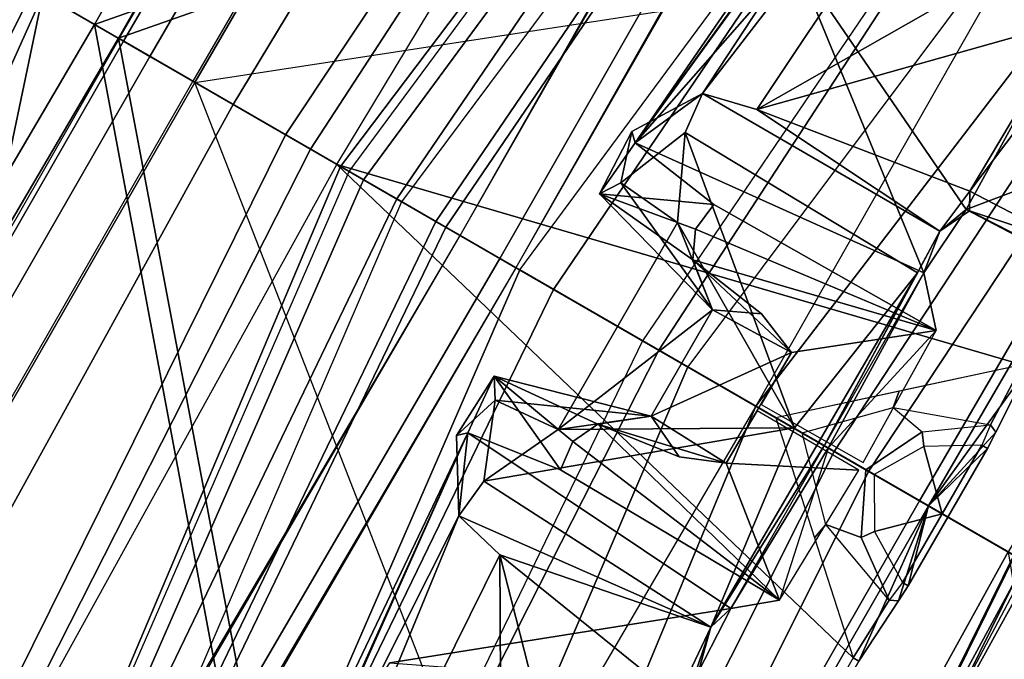
# Model space of a CAD drawing. Units: inches. Extents: x -2 to 130, y -6 to 128.
# Drawn here: x 7 to 8, y 98 to 98 of the extents above; entities that cross this region are included whole.
import ezdxf

# ---------------------------------------------------------------- set-up
doc = ezdxf.new("R2010")
doc.units = ezdxf.units.IN
doc.header["$MEASUREMENT"] = 0
for name, color, linetype in [('SEAT-FRAME', 5, 'Continuous'), ('SEAT-INTERWEAVE', 5, 'Continuous'), ('SEAT-LUMBAR', 5, 'Continuous')]:
    doc.layers.add(name, color=color, linetype=linetype)

# ---------------------------------------------------------------- blocks, each defined once
blk = doc.blocks.new('1VERUS_ASUSP_SYNTLTLIM_ADJARMS_ADJSEAT_LUM_1T')
at = {"layer": 'SEAT-FRAME'}
for points in [[(-9.28773, 2.34244, 14.92884), (-9.54986, -0.001, 14.99649), (-9.5653, -0.001, 14.58082), (-9.30218, 2.31038, 14.60594)], [(-9.35924, 1.39152, 15.56794), (-9.46268, -0.001, 15.57193), (-9.54986, -0.001, 14.99649), (-9.28773, 2.34244, 14.92884)], [(-9.5653, -0.001, 14.58082), (-9.30218, 2.31038, 14.60594), (-9.24297, 2.2662, 14.3891), (-9.50959, -0.001, 14.36523)], [(-9.24297, 2.2662, 14.3891), (-9.50959, -0.001, 14.36523), (-9.38417, -0.001, 14.16373), (-9.13056, 2.22792, 14.23123)], [(-9.38417, -0.001, 14.16373), (-9.13056, 2.22792, 14.23123), (-8.94379, 2.19664, 14.1083), (-9.20606, -0.001, 14.0447)], [(-8.94379, 2.19664, 14.1083), (-9.20606, -0.001, 14.0447), (-8.00625, -0.001, 13.76061), (-7.8222, 2.18421, 13.80589)], [(-9.13393, -0.001, 18.97523), (-9.72895, -0.001, 15.75362), (-9.725, 1.31567, 15.78213), (-9.14301, 1.43265, 18.95085)], [(-8.94597, 1.43456, 18.99825), (-9.14301, 1.43265, 18.95085), (-9.13393, -0.001, 18.97523)], [(-8.94597, 1.43456, 18.99825), (-9.13393, -0.001, 18.97523), (-8.85916, -0.001, 19.03242), (-8.76297, 1.43265, 19.04244)], [(-9.72713, 1.39262, 15.76471), (-9.73111, -0.001, 15.73352), (-9.51462, -0.001, 15.65807), (-9.41026, 1.399, 15.65305)], [(-9.4731, -0.001, 15.62438), (-9.36973, 1.39325, 15.61967), (-9.41026, 1.399, 15.65305), (-9.51462, -0.001, 15.65807)], [(-9.46268, -0.001, 15.57193), (-9.35924, 1.39152, 15.56794), (-9.36973, 1.39325, 15.61967), (-9.4731, -0.001, 15.62438)], [(-9.80445, -0.001, 15.80816), (-9.80052, 1.3692, 15.83935), (-9.77308, 1.38432, 15.79396), (-9.7765, -0.001, 15.76228)], [(-9.7765, -0.001, 15.76228), (-9.77308, 1.38432, 15.79396), (-9.72713, 1.39262, 15.76471), (-9.73111, -0.001, 15.73352)], [(-8.01127, 1.37526, 15.17592), (-9.42568, 1.37808, 15.67863), (-9.725, 1.31567, 15.78213), (-9.72895, -0.001, 15.75362)], [(-9.72895, -0.001, 15.75362), (-8.01127, 1.37526, 15.17592), (-8.06516, -0.001, 15.17384)], [(-9.80919, -0.00099, 15.86168), (-9.805, 1.35057, 15.89112), (-9.80052, 1.3692, 15.83935), (-9.80445, -0.001, 15.80816)], [(-9.80919, -0.00099, 15.86168), (-9.805, 1.35057, 15.89112), (-9.39841, 1.31374, 18.75119), (-9.3883, -0.001, 18.82232)], [(-9.45703, 1.31677, 18.79072), (-9.89017, -0.001, 18.55456), (-9.44725, -0.001, 18.86179)], [(-8.61882, 1.2204, 18.65118), (-8.69947, -0.001, 18.66798), (-8.61882, -1.2224, 18.65118)], [(-9.98205, 1.20361, 13.22565), (-9.42443, 1.20834, 13.01306), (-9.57429, -0.001, 13.01438), (-10.09272, -0.001, 13.24167)], [(-9.57429, -0.001, 13.01438), (-9.42443, 1.20834, 13.01306), (-9.16609, 1.20448, 12.9461), (-9.25385, -0.001, 12.92863)], [(-9.16609, 1.20448, 12.9461), (-9.25385, -0.001, 12.92863), (-8.49794, -0.001, 12.77601), (-8.5739, 1.20196, 12.82012)], [(-9.56583, 0.64767, 13.00132), (-8.93815, 0.7217, 12.84785), (-8.9408, 0.15443, 12.83768), (-9.57811, -0.001, 12.99587)], [(-8.9348, 0.15447, 12.828), (-8.95073, -0.001, 12.76657), (-8.94889, 0.60563, 12.77365), (-8.93216, 0.72232, 12.83819)], [(-9.59066, 0.66063, 18.7764), (-9.86148, 0.66574, 18.58805), (-9.89991, -0.001, 18.56985), (-9.63267, -0.001, 18.7672)], [(-9.30131, 0.65116, 18.9466), (-9.59066, 0.66063, 18.7764), (-9.63267, -0.001, 18.7672), (-9.34837, -0.001, 18.93912)], [(-9.56583, 0.64767, 13.00132), (-10.07855, 0.65455, 13.20412), (-10.09996, -0.001, 13.19739), (-9.57811, -0.001, 12.99587)], [(-9.94987, -0.001, 18.63071), (-9.60614, -0.001, 18.87839), (-9.5712, 0.65008, 18.88348), (-9.91031, 0.65723, 18.65017)], [(-9.44725, -0.001, 18.86179), (-9.45012, 0.65899, 18.84192), (-9.40822, 0.65926, 18.84075), (-9.40537, -0.001, 18.86058)], [(-9.40537, -0.001, 18.86058), (-9.40822, 0.65926, 18.84075), (-9.39111, 0.65722, 18.80253), (-9.3883, -0.001, 18.82232)], [(-10.17036, 0.65055, 13.16546), (-9.67525, 0.64259, 12.9523), (-9.68813, -0.001, 12.94699), (-10.19154, -0.001, 13.15823)], [(-9.67525, 0.64259, 12.9523), (-8.95815, 0.60622, 12.76793), (-8.95998, -0.001, 12.76084), (-9.68813, -0.001, 12.94699)], [(-9.60614, -0.001, 18.87839), (-9.23681, -0.001, 19.0861), (-9.20237, 0.63661, 19.08872), (-9.5712, 0.65008, 18.88348)], [(-9.01376, 0.6323, 19.09111), (-9.30131, 0.65116, 18.9466), (-9.34837, -0.001, 18.93912), (-9.05069, -0.001, 19.08667)], [(-9.01376, 0.6323, 19.09111), (-9.05069, -0.001, 19.08667), (-9.01412, -0.001, 19.09513), (-8.97511, 0.64353, 19.09998)], [(-8.97511, 0.64353, 19.09998), (-9.01412, -0.001, 19.09513), (-8.84411, -0.001, 19.10115), (-8.82054, 0.63468, 19.10542)], [(-9.23681, -0.001, 19.0861), (-8.84792, -0.001, 19.25437), (-8.831, 0.6204, 19.25382), (-9.20237, 0.63661, 19.08872)], [(-8.95073, -0.001, 12.76657), (-8.95998, -0.001, 12.76084), (-8.95815, 0.60622, 12.76793), (-8.94889, 0.60563, 12.77365)], [(-8.9408, 0.15443, 12.83768), (-8.9408, 0.15443, 12.83768), (-9.11244, -0.001, 12.87522), (-9.57811, -0.001, 12.99587)], [(-8.93845, 0.09209, 12.85199), (-8.9408, 0.15443, 12.83768), (-9.02662, 0.07671, 12.85645), (-9.02374, 0.06102, 12.86353)], [(-8.93091, 0.08849, 12.84301), (-8.93091, 0.08849, 12.84301), (-8.95073, -0.001, 12.76657), (-8.9348, 0.15447, 12.828)], [(-8.93091, 0.08849, 12.84301), (-8.9348, 0.15447, 12.828), (-8.9408, 0.15443, 12.83768), (-8.93845, 0.09209, 12.85199)], [(-8.98167, 0.04418, 12.86616), (-8.98962, 0.05521, 12.86549), (-8.93845, 0.09209, 12.85199), (-8.93593, 0.07188, 12.85645)], [(-8.93593, 0.07188, 12.85645), (-8.92994, 0.0719, 12.84677), (-8.93091, 0.08849, 12.84301), (-8.93845, 0.09209, 12.85199)], [(-8.92994, 0.0719, 12.84677), (-8.92994, 0.0719, 12.84677), (-8.95073, -0.001, 12.76657), (-8.93091, 0.08849, 12.84301)], [(-9.08473, -0.001, 12.87219), (-9.02374, 0.06102, 12.86353), (-9.02662, 0.07671, 12.85645), (-9.11244, -0.001, 12.87522)], [(-8.93596, -0.001, 12.85637), (-8.93596, -0.001, 12.85637), (-8.93593, 0.07188, 12.85645), (-8.98167, 0.04418, 12.86616)], [(-8.92996, -0.001, 12.84669), (-8.92996, -0.001, 12.84669), (-8.95073, -0.001, 12.76657), (-8.92994, 0.0719, 12.84677)], [(-8.93596, -0.001, 12.85637), (-8.92996, -0.001, 12.84669), (-8.92994, 0.0719, 12.84677), (-8.93593, 0.07188, 12.85645)], [(-9.01699, -0.001, 12.87281), (-9.08473, -0.001, 12.87219), (-9.02374, 0.06102, 12.86353), (-8.98962, 0.05521, 12.86549)], [(-9.00819, -0.001, 12.8719), (-9.01699, -0.001, 12.87281), (-8.98962, 0.05521, 12.86549), (-8.98167, 0.04418, 12.86616)], [(-8.98167, 0.04418, 12.86616), (-8.98167, 0.04418, 12.86616), (-9.00819, -0.001, 12.8719), (-8.93596, -0.001, 12.85637)], [(-10.19154, -0.001, 13.15823), (-9.68813, -0.001, 12.94699), (-9.67525, -0.64459, 12.9523), (-10.17036, -0.65255, 13.16546)], [(-9.57811, -0.001, 12.99587), (-10.09996, -0.001, 13.19739), (-10.07855, -0.65655, 13.20412), (-9.56583, -0.64967, 13.00132)], [(-10.09272, -0.001, 13.24167), (-9.57429, -0.001, 13.01438), (-9.42443, -1.21034, 13.01306), (-9.98205, -1.20561, 13.22565)], [(-9.91031, -0.65923, 18.65017), (-9.5712, -0.65208, 18.88348), (-9.60614, -0.001, 18.87839), (-9.94987, -0.001, 18.63071)], [(-9.89991, -0.001, 18.56985), (-9.9425, -0.001, 18.50608), (-9.9073, -0.66771, 18.52435), (-9.86148, -0.66774, 18.58805)], [(-9.89017, -0.001, 18.55456), (-9.91849, -0.001, 18.51743), (-9.79348, -1.21292, 18.58246), (-9.767, -1.21151, 18.60731)], [(-9.63267, -0.001, 18.7672), (-9.89991, -0.001, 18.56985), (-9.86148, -0.66774, 18.58805), (-9.59066, -0.66263, 18.7764)], [(-9.44725, -0.001, 18.86179), (-9.44725, -0.001, 18.86179), (-9.89017, -0.001, 18.55456), (-9.45703, -1.31877, 18.79072)], [(-9.89017, -0.001, 18.55456), (-9.89017, -0.001, 18.55456), (-9.767, -1.21151, 18.60731), (-9.45703, -1.31877, 18.79072)], [(-9.80445, -0.001, 15.80816), (-9.80052, -1.3712, 15.83935), (-9.805, -1.35257, 15.89112), (-9.80919, -0.00101, 15.86168)], [(-9.3883, -0.001, 18.82232), (-9.39841, -1.31574, 18.75119), (-9.805, -1.35257, 15.89112), (-9.80919, -0.00101, 15.86168)], [(-9.7765, -0.001, 15.76228), (-9.77308, -1.38632, 15.79396), (-9.80052, -1.3712, 15.83935), (-9.80445, -0.001, 15.80816)], [(-9.73111, -0.001, 15.73352), (-9.72713, -1.39462, 15.76471), (-9.77308, -1.38632, 15.79396), (-9.7765, -0.001, 15.76228)], [(-9.41026, -1.401, 15.65305), (-9.51462, -0.001, 15.65807), (-9.73111, -0.001, 15.73352), (-9.72713, -1.39462, 15.76471)], [(-9.72895, -0.001, 15.75362), (-9.725, -1.31767, 15.78213), (-9.42568, -1.38008, 15.67863), (-8.01127, -1.37726, 15.17592)], [(-8.06516, -0.001, 15.17384), (-8.06516, -0.001, 15.17384), (-8.01127, -1.37726, 15.17592), (-9.72895, -0.001, 15.75362)], [(-9.14301, -1.43465, 18.95085), (-9.725, -1.31767, 15.78213), (-9.72895, -0.001, 15.75362), (-9.13393, -0.001, 18.97523)], [(-9.68813, -0.001, 12.94699), (-8.95998, -0.001, 12.76084), (-8.95815, -0.60822, 12.76793), (-9.67525, -0.64459, 12.9523)], [(-9.34837, -0.001, 18.93912), (-9.63267, -0.001, 18.7672), (-9.59066, -0.66263, 18.7764), (-9.30131, -0.65316, 18.9466)], [(-9.5712, -0.65208, 18.88348), (-9.20237, -0.63861, 19.08872), (-9.23681, -0.001, 19.0861), (-9.60614, -0.001, 18.87839)], [(-9.57811, -0.001, 12.99587), (-8.9408, -0.15643, 12.83768), (-8.93815, -0.7237, 12.84785), (-9.56583, -0.64967, 13.00132)], [(-9.57811, -0.001, 12.99587), (-9.11244, -0.001, 12.87522), (-8.9408, -0.15643, 12.83768)], [(-9.25385, -0.001, 12.92863), (-9.16609, -1.20648, 12.9461), (-9.42443, -1.21034, 13.01306), (-9.57429, -0.001, 13.01438)], [(-9.30218, -2.31238, 14.60594), (-9.5653, -0.001, 14.58082), (-9.54986, -0.001, 14.99649), (-9.28773, -2.34444, 14.92884)], [(-9.50959, -0.001, 14.36523), (-9.24297, -2.2682, 14.3891), (-9.30218, -2.31238, 14.60594), (-9.5653, -0.001, 14.58082)], [(-9.28773, -2.34444, 14.92884), (-9.54986, -0.001, 14.99649), (-9.46268, -0.001, 15.57193), (-9.35924, -1.39352, 15.56794)], [(-9.51462, -0.001, 15.65807), (-9.41026, -1.401, 15.65305), (-9.36973, -1.39525, 15.61967), (-9.4731, -0.001, 15.62438)], [(-9.13056, -2.22992, 14.23123), (-9.38417, -0.001, 14.16373), (-9.50959, -0.001, 14.36523), (-9.24297, -2.2682, 14.3891)], [(-9.4731, -0.001, 15.62438), (-9.36973, -1.39525, 15.61967), (-9.35924, -1.39352, 15.56794), (-9.46268, -0.001, 15.57193)], [(-9.40537, -0.001, 18.86058), (-9.40822, -0.66126, 18.84075), (-9.45012, -0.66099, 18.84192), (-9.44725, -0.001, 18.86179)], [(-9.3883, -0.001, 18.82232), (-9.39111, -0.65922, 18.80253), (-9.40822, -0.66126, 18.84075), (-9.40537, -0.001, 18.86058)], [(-9.38417, -0.001, 14.16373), (-9.13056, -2.22992, 14.23123), (-8.94379, -2.19864, 14.1083), (-9.20606, -0.001, 14.0447)], [(-9.05069, -0.001, 19.08667), (-9.34837, -0.001, 18.93912), (-9.30131, -0.65316, 18.9466), (-9.01376, -0.6343, 19.09111)], [(-8.5739, -1.20396, 12.82012), (-8.49794, -0.001, 12.77601), (-9.25385, -0.001, 12.92863), (-9.16609, -1.20648, 12.9461)], [(-9.20237, -0.63861, 19.08872), (-8.831, -0.6224, 19.25382), (-8.84792, -0.001, 19.25437), (-9.23681, -0.001, 19.0861)], [(-7.8222, -2.18621, 13.80589), (-8.00625, -0.001, 13.76061), (-9.20606, -0.001, 14.0447), (-8.94379, -2.19864, 14.1083)], [(-9.13393, -0.001, 18.97523), (-9.13393, -0.001, 18.97523), (-9.14301, -1.43465, 18.95085), (-8.94597, -1.43656, 18.99825)], [(-8.76297, -1.43465, 19.04244), (-8.85916, -0.001, 19.03242), (-9.13393, -0.001, 18.97523), (-8.94597, -1.43656, 18.99825)], [(-9.11244, -0.001, 12.87522), (-9.02662, -0.07871, 12.85645), (-9.02374, -0.06302, 12.86353), (-9.08473, -0.001, 12.87219)], [(-8.98962, -0.05721, 12.86549), (-9.02374, -0.06302, 12.86353), (-9.08473, -0.001, 12.87219), (-9.01699, -0.001, 12.87281)], [(-8.97511, -0.64553, 19.09998), (-9.01412, -0.001, 19.09513), (-9.05069, -0.001, 19.08667), (-9.01376, -0.6343, 19.09111)], [(-8.98167, -0.04618, 12.86616), (-8.98962, -0.05721, 12.86549), (-9.01699, -0.001, 12.87281), (-9.00819, -0.001, 12.8719)], [(-8.82054, -0.63668, 19.10542), (-8.84411, -0.001, 19.10115), (-9.01412, -0.001, 19.09513), (-8.97511, -0.64553, 19.09998)], [(-8.93596, -0.001, 12.85637), (-9.00819, -0.001, 12.8719), (-8.98167, -0.04618, 12.86616)], [(-8.98167, -0.04618, 12.86616), (-8.93593, -0.07388, 12.85645), (-8.93596, -0.001, 12.85637)], [(-8.94889, -0.60763, 12.77365), (-8.95815, -0.60822, 12.76793), (-8.95998, -0.001, 12.76084), (-8.95073, -0.001, 12.76657)], [(-8.93216, -0.72432, 12.83819), (-8.94889, -0.60763, 12.77365), (-8.95073, -0.001, 12.76657), (-8.9348, -0.15647, 12.828)], [(-8.9348, -0.15647, 12.828), (-8.95073, -0.001, 12.76657), (-8.93091, -0.09049, 12.84301)], [(-8.93091, -0.09049, 12.84301), (-8.95073, -0.001, 12.76657), (-8.92994, -0.0739, 12.84677)], [(-8.92994, -0.0739, 12.84677), (-8.95073, -0.001, 12.76657), (-8.92996, -0.001, 12.84669)], [(-8.93593, -0.07388, 12.85645), (-8.92994, -0.0739, 12.84677), (-8.92996, -0.001, 12.84669), (-8.93596, -0.001, 12.85637)], [(-8.84869, -0.001, 18.67607), (-8.86012, -0.001, 18.65146), (-8.77852, -1.23816, 18.63505), (-8.76707, -1.23747, 18.65958)], [(-8.86012, -0.001, 18.65146), (-7.99223, -0.001, 16.06822), (-7.97889, -0.67586, 16.06982), (-8.77852, -1.23816, 18.63505)], [(-8.73868, -0.001, 18.71947), (-8.84869, -0.001, 18.67607), (-8.76707, -1.23747, 18.65958), (-8.65661, -1.23443, 18.70269)], [(-8.80948, -0.001, 19.24804), (-8.84792, -0.001, 19.25437), (-8.831, -0.6224, 19.25382), (-8.79219, -0.62198, 19.24789)], [(-8.78892, -0.6221, 19.13451), (-8.82054, -0.63668, 19.10542), (-8.84411, -0.001, 19.10115), (-8.80653, -0.001, 19.13481)], [(-8.7953, -0.001, 19.21176), (-8.80948, -0.001, 19.24804), (-8.79219, -0.62198, 19.24789), (-8.7777, -0.62191, 19.21145)], [(-8.7777, -0.62191, 19.21145), (-8.78892, -0.6221, 19.13451), (-8.80653, -0.001, 19.13481), (-8.7953, -0.001, 19.21176)], [(-8.63094, -1.23103, 18.6906), (-8.71281, -0.001, 18.70745), (-8.73868, -0.001, 18.71947), (-8.65661, -1.23443, 18.70269)], [(-8.63094, -1.23103, 18.6906), (-7.80997, -0.60082, 16.08305), (-7.83072, -0.001, 16.08218), (-8.71281, -0.001, 18.70745)], [(-8.69947, -0.001, 18.66798), (-8.67838, -0.06689, 18.60655), (-8.6012, -1.1942, 18.5894), (-8.61882, -1.2224, 18.65118)], [(-8.93593, -0.07388, 12.85645), (-8.93845, -0.09409, 12.85199), (-8.98962, -0.05721, 12.86549), (-8.98167, -0.04618, 12.86616)], [(-9.02374, -0.06302, 12.86353), (-9.02662, -0.07871, 12.85645), (-8.9408, -0.15643, 12.83768), (-8.93845, -0.09409, 12.85199)], [(-8.93845, -0.09409, 12.85199), (-8.93845, -0.09409, 12.85199), (-9.02374, -0.06302, 12.86353), (-8.98962, -0.05721, 12.86549)], [(-8.93845, -0.09409, 12.85199), (-8.93091, -0.09049, 12.84301), (-8.92994, -0.0739, 12.84677), (-8.93593, -0.07388, 12.85645)], [(-8.93845, -0.09409, 12.85199), (-8.9408, -0.15643, 12.83768), (-8.9348, -0.15647, 12.828), (-8.93091, -0.09049, 12.84301)], [(-8.93815, -0.7237, 12.84785), (-8.93216, -0.72432, 12.83819), (-8.9348, -0.15647, 12.828), (-8.9408, -0.15643, 12.83768)]]:
    blk.add_3dface(points, dxfattribs=at)
at = {"layer": 'SEAT-FRAME', "invisible_edges": 5}
blk.add_3dface([(-7.59606, 0.78218, 18.68962), (-8.61882, 1.2204, 18.65118), (-8.61882, -1.2224, 18.65118), (-7.59606, -0.78418, 18.68962)], dxfattribs=at)
at = {"layer": 'SEAT-INTERWEAVE'}
for points in [[(-9.80994, -0.001, 38.55389), (-9.80994, -0.001, 38.55389), (-9.81783, 1.15028, 38.63786), (-10.44562, -0.001, 39.57885)], [(-8.84372, 1.15624, 36.69933), (-8.84372, 1.15624, 36.69933), (-9.83548, -0.001, 38.53907), (-9.84335, 1.14668, 38.62256)], [(-8.84372, 1.15624, 36.69933), (-8.84372, 1.15624, 36.69933), (-8.86598, -0.001, 36.68826), (-9.83548, -0.001, 38.53907)], [(-9.80994, -0.001, 38.55389), (-9.80994, -0.001, 38.55389), (-8.81762, 1.15433, 36.71304), (-9.81783, 1.15028, 38.63786)], [(-8.83954, -0.001, 36.70141), (-8.83954, -0.001, 36.70141), (-8.81762, 1.15433, 36.71304), (-9.80994, -0.001, 38.55389)], [(-9.84335, 1.14668, 38.62256), (-9.84335, 1.14668, 38.62256), (-9.83548, -0.001, 38.53907), (-10.44376, 0.001, 39.54793)], [(-10.44562, -0.001, 39.57885), (-9.81783, -1.15028, 38.63786), (-9.80994, -0.001, 38.55389)], [(-10.44376, -0.001, 39.54793), (-9.83548, -0.001, 38.53907), (-9.84335, -1.14668, 38.62256)], [(-9.84335, -1.14668, 38.62256), (-9.83548, -0.001, 38.53907), (-8.84372, -1.15624, 36.69933)], [(-9.83548, -0.001, 38.53907), (-8.86598, -0.001, 36.68826), (-8.84372, -1.15624, 36.69933)], [(-9.81783, -1.15028, 38.63786), (-8.81762, -1.15433, 36.71304), (-9.80994, -0.001, 38.55389)], [(-9.80994, -0.001, 38.55389), (-8.81762, -1.15433, 36.71304), (-8.83954, -0.001, 36.70141)], [(-7.40867, -1.78151, 33.70192), (-8.84372, -1.15624, 36.69933), (-8.86598, -0.001, 36.68826)], [(-8.83954, -0.001, 36.70141), (-8.81762, -1.15433, 36.71304), (-7.44132, -0.001, 33.74641)]]:
    blk.add_3dface(points, dxfattribs=at)
at = {"layer": 'SEAT-LUMBAR'}
for points in [[(-9.26915, 0.23555, 15.75993), (-9.31967, 0.2233, 15.7759), (-9.22356, 0.94371, 15.77122)], [(-9.28809, 0.7721, 15.8104), (-9.22356, 0.94371, 15.77122), (-9.31967, 0.2233, 15.7759)], [(-9.26915, 0.23555, 15.75993), (-9.22356, 0.94371, 15.77122), (-9.06128, 0.59162, 15.74436)], [(-9.28809, 0.7721, 15.8104), (-9.35061, 0.15313, 15.8406), (-9.32257, 0.51191, 15.84763)], [(-9.28809, 0.7721, 15.8104), (-9.31967, 0.2233, 15.7759), (-9.35061, 0.15313, 15.8406)], [(-9.05976, 0.45013, 15.74375), (-9.26915, 0.23555, 15.75993), (-9.06128, 0.59162, 15.74436)], [(-8.87218, 0.49257, 17.00629), (-8.91729, 0.53577, 16.8942), (-9.31682, 0.51779, 15.87226)], [(-9.31682, 0.51779, 15.87226), (-9.31482, 0.49743, 15.85326), (-8.87218, 0.49257, 17.00629)], [(-9.31482, 0.49743, 15.85326), (-9.32257, 0.51191, 15.84763), (-9.35061, 0.15313, 15.8406)], [(-9.35061, 0.15313, 15.8406), (-9.30707, 0.37203, 15.84475), (-9.31482, 0.49743, 15.85326)], [(-9.12602, 0.48426, 15.91555), (-8.87218, 0.49257, 17.00629), (-9.31482, 0.49743, 15.85326)], [(-9.0614, 0.46532, 15.8714), (-9.30707, 0.37203, 15.84475), (-9.05667, 0.2521, 15.87208)], [(-9.05667, 0.2521, 15.87208), (-8.89542, 0.44928, 15.89965), (-9.0614, 0.46532, 15.8714)], [(-9.26915, 0.23555, 15.75993), (-9.05976, 0.45013, 15.74375), (-9.06224, 0.26838, 15.74489)], [(-9.06224, 0.26838, 15.74489), (-9.05976, 0.45013, 15.74375), (-9.04192, 0.43328, 15.7436)], [(-9.05667, 0.2521, 15.87208), (-8.91895, 0.25781, 15.89046), (-8.89542, 0.44928, 15.89965)], [(-9.06224, 0.26838, 15.74489), (-9.04192, 0.43328, 15.7436), (-8.95501, 0.27299, 15.74888)], [(-9.30707, 0.37203, 15.84475), (-9.35061, 0.15313, 15.8406), (-9.06128, 0.18239, 15.87325)], [(-9.30707, 0.37203, 15.84475), (-9.06128, 0.18239, 15.87325), (-9.05667, 0.2521, 15.87208)], [(-9.06224, 0.26838, 15.74489), (-8.95501, 0.27299, 15.74888), (-9.05351, 0.25271, 15.77272)], [(-8.85969, 0.26244, 15.78954), (-9.05351, 0.25271, 15.77272), (-8.95501, 0.27299, 15.74888)], [(-9.06775, 0.2228, 15.74879), (-9.26915, 0.23555, 15.75993), (-9.06224, 0.26838, 15.74489)], [(-9.06224, 0.26838, 15.74489), (-9.05351, 0.25271, 15.77272), (-9.06775, 0.2228, 15.74879)], [(-9.05351, 0.25271, 15.77272), (-8.85969, 0.26244, 15.78954), (-9.05667, 0.2521, 15.87208)], [(-8.85969, 0.26244, 15.78954), (-8.91895, 0.25781, 15.89046), (-9.05667, 0.2521, 15.87208)], [(-9.05667, 0.2521, 15.87208), (-9.06775, 0.2228, 15.74879), (-9.05351, 0.25271, 15.77272)], [(-9.06775, 0.2228, 15.74879), (-9.05667, 0.2521, 15.87208), (-9.06128, 0.18239, 15.87325)], [(-8.47335, -0.42286, 16.75983), (-8.75133, 0.25223, 16.10127), (-8.75073, -0.25276, 16.10251)], [(-9.31967, 0.2233, 15.7759), (-9.26915, 0.23555, 15.75993), (-9.06775, 0.2228, 15.74879)], [(-9.31967, 0.2233, 15.7759), (-9.35861, 0.16068, 15.777), (-9.35061, 0.15313, 15.8406)], [(-9.06775, 0.2228, 15.74879), (-9.06128, 0.18239, 15.87325), (-9.06128, -0.00058, 15.73428)], [(-9.06775, 0.2228, 15.74879), (-9.06128, -0.00058, 15.73428), (-9.06648, 0.17926, 15.7138)], [(-9.31569, 0.18448, 15.7303), (-9.28042, 0.10939, 15.72471), (-9.34387, 0.11467, 15.75258)], [(-9.31569, 0.18448, 15.7303), (-9.06648, 0.17926, 15.7138), (-9.09307, -0.00058, 15.69867)], [(-9.09307, -0.00058, 15.69867), (-9.28042, 0.10939, 15.72471), (-9.31569, 0.18448, 15.7303)], [(-9.06072, -0.17349, 15.87978), (-9.06128, 0.18239, 15.87325), (-9.05695, -0.00058, 16.00519)], [(-9.06128, 0.18239, 15.87325), (-9.02512, 0.14205, 16.09096), (-9.05695, -0.00058, 16.00519)], [(-9.06825, -0.19743, 15.72491), (-9.09307, -0.00058, 15.69867), (-9.06648, 0.17926, 15.7138)], [(-9.06825, -0.19743, 15.72491), (-9.06648, 0.17926, 15.7138), (-9.06128, -0.00058, 15.73428)], [(-9.35061, 0.15313, 15.8406), (-9.35861, 0.16068, 15.777), (-9.35578, 0.0961, 15.82322)], [(-9.35861, 0.16068, 15.777), (-9.34387, 0.11467, 15.75258), (-9.35578, 0.0961, 15.82322)], [(-9.25981, 0.14023, 16.06742), (-9.35061, 0.15313, 15.8406), (-9.35578, 0.0961, 15.82322)], [(-9.25981, 0.14023, 16.06742), (-9.35578, 0.0961, 15.82322), (-9.26318, 0.1121, 16.06934)], [(-9.25114, 0.08666, 16.08078), (-9.02512, 0.14205, 16.09096), (-9.26318, 0.1121, 16.06934)], [(-9.02512, 0.14205, 16.09096), (-9.25981, 0.14023, 16.06742), (-9.26318, 0.1121, 16.06934)], [(-9.25114, 0.08666, 16.08078), (-9.13012, 0.05819, 16.08829), (-9.02512, 0.14205, 16.09096)], [(-9.21247, 0.05572, 15.90937), (-9.35578, 0.0961, 15.82322), (-9.34387, 0.11467, 15.75258)], [(-9.35578, 0.0961, 15.82322), (-9.25114, 0.08666, 16.08078), (-9.26318, 0.1121, 16.06934)], [(-9.34387, 0.11467, 15.75258), (-9.28042, 0.10939, 15.72471), (-9.21247, 0.05572, 15.90937)], [(-9.21247, 0.05572, 15.90937), (-9.28042, 0.10939, 15.72471), (-9.28041, -0.11022, 15.7252)], [(-9.09307, -0.00058, 15.69867), (-9.28041, -0.11022, 15.7252), (-9.28042, 0.10939, 15.72471)], [(-9.25114, 0.08666, 16.08078), (-9.35578, 0.0961, 15.82322), (-9.21247, 0.05572, 15.90937)], [(-9.21247, 0.05572, 15.90937), (-9.17167, 0.07528, 16.06846), (-9.25114, 0.08666, 16.08078)], [(-9.25114, 0.08666, 16.08078), (-9.17167, 0.07528, 16.06846), (-9.13012, 0.05819, 16.08829)], [(-9.21247, 0.05572, 15.90937), (-9.13012, 0.05819, 16.08829), (-9.17167, 0.07528, 16.06846)], [(-9.21247, 0.05572, 15.90937), (-9.28041, -0.11022, 15.7252), (-9.21247, -0.05688, 15.90937)], [(-9.13012, 0.05819, 16.08829), (-9.21247, -0.05688, 15.90937), (-9.13126, -0.0601, 16.08855)], [(-9.21247, -0.05688, 15.90937), (-9.13012, 0.05819, 16.08829), (-9.21247, 0.05572, 15.90937)], [(-9.31569, -0.18563, 15.7303), (-9.28041, -0.11022, 15.7252), (-9.09307, -0.00058, 15.69867)], [(-9.09307, -0.00058, 15.69867), (-9.06825, -0.19743, 15.72491), (-9.31569, -0.18563, 15.7303)], [(-9.13126, -0.0601, 16.08855), (-9.02246, -0.00463, 16.0941), (-9.13044, -0.00407, 16.08845)], [(-9.02246, -0.00463, 16.0941), (-9.13126, -0.0601, 16.08855), (-9.02569, -0.14452, 16.09083)], [(-9.06128, -0.00058, 15.73428), (-9.06072, -0.17349, 15.87978), (-9.06825, -0.19743, 15.72491)], [(-9.05695, -0.00058, 16.00519), (-9.02569, -0.14452, 16.09083), (-9.06072, -0.17349, 15.87978)], [(-9.21247, -0.05688, 15.90937), (-9.35578, -0.09725, 15.82322), (-9.25114, -0.08781, 16.08078)], [(-9.34387, -0.11582, 15.75258), (-9.35578, -0.09725, 15.82322), (-9.21247, -0.05688, 15.90937)], [(-9.21247, -0.05688, 15.90937), (-9.28041, -0.11022, 15.7252), (-9.34387, -0.11582, 15.75258)], [(-9.25114, -0.08781, 16.08078), (-9.17167, -0.07644, 16.06846), (-9.21247, -0.05688, 15.90937)], [(-9.02569, -0.14452, 16.09083), (-9.13126, -0.0601, 16.08855), (-9.25114, -0.08781, 16.08078)], [(-9.13126, -0.0601, 16.08855), (-9.17167, -0.07644, 16.06846), (-9.25114, -0.08781, 16.08078)], [(-9.17167, -0.07644, 16.06846), (-9.13126, -0.0601, 16.08855), (-9.21247, -0.05688, 15.90937)], [(-9.26318, -0.11325, 16.06934), (-9.25114, -0.08781, 16.08078), (-9.35578, -0.09725, 15.82322)], [(-9.26318, -0.11325, 16.06934), (-9.02569, -0.14452, 16.09083), (-9.25114, -0.08781, 16.08078)], [(-9.35578, -0.09725, 15.82322), (-9.35861, -0.16184, 15.777), (-9.35061, -0.15429, 15.8406)], [(-9.35578, -0.09725, 15.82322), (-9.34387, -0.11582, 15.75258), (-9.35861, -0.16184, 15.777)], [(-9.35578, -0.09725, 15.82322), (-9.35061, -0.15429, 15.8406), (-9.25981, -0.14138, 16.06742)], [(-9.26318, -0.11325, 16.06934), (-9.35578, -0.09725, 15.82322), (-9.25981, -0.14138, 16.06742)], [(-9.34387, -0.11582, 15.75258), (-9.28041, -0.11022, 15.7252), (-9.31569, -0.18563, 15.7303)], [(-9.26318, -0.11325, 16.06934), (-9.25981, -0.14138, 16.06742), (-9.02569, -0.14452, 16.09083)], [(-9.35061, -0.15429, 15.8406), (-9.35861, -0.16184, 15.777), (-9.31967, -0.22445, 15.7759)], [(-9.32257, -0.51306, 15.84763), (-9.35061, -0.15429, 15.8406), (-9.28809, -0.77325, 15.8104)], [(-9.35061, -0.15429, 15.8406), (-9.31967, -0.22445, 15.7759), (-9.28809, -0.77325, 15.8104)], [(-9.35061, -0.15429, 15.8406), (-9.32257, -0.51306, 15.84763), (-9.31482, -0.49859, 15.85326)], [(-9.05667, -0.25326, 15.87208), (-9.06072, -0.17349, 15.87978), (-9.30707, -0.37318, 15.84475)], [(-9.06072, -0.17349, 15.87978), (-9.05667, -0.25326, 15.87208), (-9.06825, -0.19743, 15.72491)], [(-9.06825, -0.19743, 15.72491), (-9.31967, -0.22445, 15.7759), (-9.31569, -0.18563, 15.7303)], [(-9.06825, -0.19743, 15.72491), (-9.26915, -0.2367, 15.75993), (-9.31967, -0.22445, 15.7759)], [(-9.06224, -0.26954, 15.74489), (-9.26915, -0.2367, 15.75993), (-9.06825, -0.19743, 15.72491)], [(-9.05351, -0.25387, 15.77272), (-9.06825, -0.19743, 15.72491), (-9.05667, -0.25326, 15.87208)], [(-9.06825, -0.19743, 15.72491), (-9.05351, -0.25387, 15.77272), (-9.06224, -0.26954, 15.74489)], [(-9.22356, -0.94486, 15.77122), (-9.31967, -0.22445, 15.7759), (-9.26915, -0.2367, 15.75993)], [(-9.31967, -0.22445, 15.7759), (-9.22356, -0.94486, 15.77122), (-9.28809, -0.77325, 15.8104)], [(-9.06128, -0.59278, 15.74436), (-9.22356, -0.94486, 15.77122), (-9.26915, -0.2367, 15.75993)], [(-9.06224, -0.26954, 15.74489), (-9.05976, -0.45129, 15.74375), (-9.26915, -0.2367, 15.75993)], [(-9.06128, -0.59278, 15.74436), (-9.26915, -0.2367, 15.75993), (-9.05976, -0.45129, 15.74375)]]:
    blk.add_3dface(points, dxfattribs=at)
for points, invisible_edges in [([(-8.75073, -0.25276, 16.10251), (-8.75133, 0.25223, 16.10127), (-8.60298, 0.26113, 16.10935)], 12), ([(-8.60298, 0.26113, 16.10935), (-8.61081, -0.28392, 16.09318), (-8.75073, -0.25276, 16.10251)], 12), ([(-9.31569, 0.18448, 15.7303), (-9.35861, 0.16068, 15.777), (-9.31967, 0.2233, 15.7759)], 1), ([(-9.31569, 0.18448, 15.7303), (-9.31967, 0.2233, 15.7759), (-9.06775, 0.2228, 15.74879)], 12), ([(-9.31569, 0.18448, 15.7303), (-9.06775, 0.2228, 15.74879), (-9.06648, 0.17926, 15.7138)], 1), ([(-9.35861, 0.16068, 15.777), (-9.31569, 0.18448, 15.7303), (-9.34387, 0.11467, 15.75258)], 1), ([(-9.25981, 0.14023, 16.06742), (-9.06128, 0.18239, 15.87325), (-9.35061, 0.15313, 15.8406)], 1), ([(-9.02512, 0.14205, 16.09096), (-9.06128, 0.18239, 15.87325), (-9.25981, 0.14023, 16.06742)], 2), ([(-9.13012, 0.05819, 16.08829), (-9.02246, 0.00348, 16.0941), (-9.02512, 0.14205, 16.09096)], 1), ([(-9.13044, 0.00291, 16.08845), (-9.02246, 0.00348, 16.0941), (-9.13012, 0.05819, 16.08829)], 2), ([(-9.34387, -0.11582, 15.75258), (-9.31569, -0.18563, 15.7303), (-9.35861, -0.16184, 15.777)], 2), ([(-9.35061, -0.15429, 15.8406), (-9.06072, -0.17349, 15.87978), (-9.25981, -0.14138, 16.06742)], 2), ([(-9.25981, -0.14138, 16.06742), (-9.06072, -0.17349, 15.87978), (-9.02569, -0.14452, 16.09083)], 1), ([(-9.31967, -0.22445, 15.7759), (-9.35861, -0.16184, 15.777), (-9.31569, -0.18563, 15.7303)], 2), ([(-9.31482, -0.49859, 15.85326), (-9.30707, -0.37318, 15.84475), (-9.35061, -0.15429, 15.8406)], 2), ([(-9.06072, -0.17349, 15.87978), (-9.35061, -0.15429, 15.8406), (-9.30707, -0.37318, 15.84475)], 2)]:
    blk.add_3dface(points, dxfattribs=dict(at, invisible_edges=invisible_edges))

msp = doc.modelspace()

# ---------------------------------------------------------------- block references
at = {"rotation": 329.9999999999999}
msp.add_blockref('1VERUS_ASUSP_SYNTLTLIM_ADJARMS_ADJSEAT_LUM_1T', (15.55506, 93.3956), dxfattribs=at)

doc.saveas('drawing.dxf')
